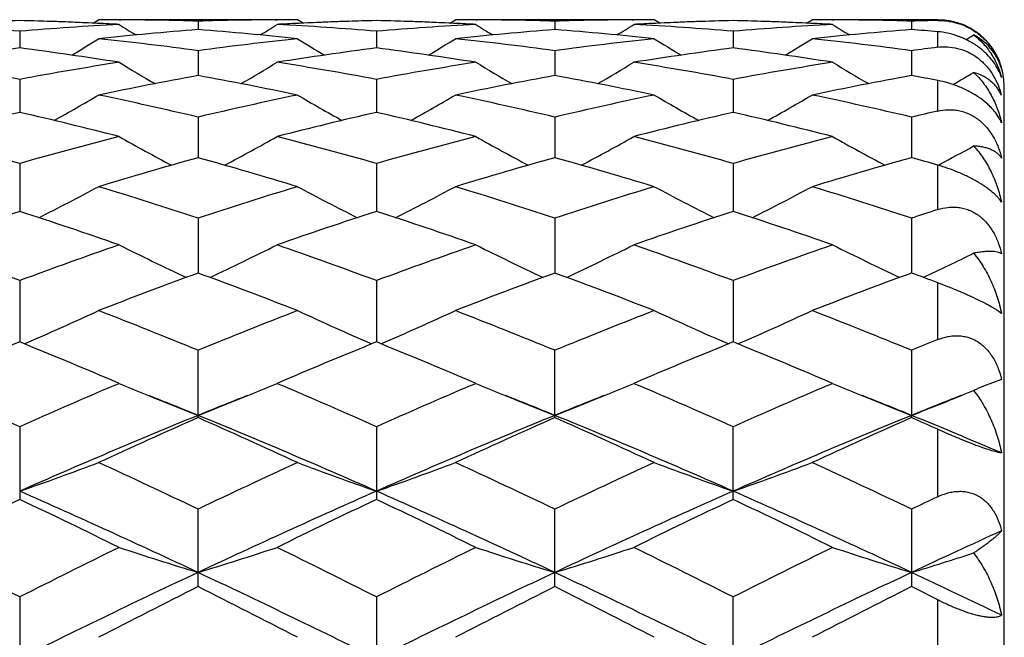
# Model space of a CAD drawing. Units: inches. Extents: x 0 to 11, y 0 to 8.5.
# Drawn here: x 7.6 to 7.8, y 3.5 to 3.6 of the extents above; entities that cross this region are included whole.
import ezdxf

# ---------------------------------------------------------------- set-up
doc = ezdxf.new("R2010")
doc.units = ezdxf.units.IN
doc.header["$LTSCALE"] = 0.605
doc.header["$MEASUREMENT"] = 0
doc.layers.get('0').update_dxf_attribs({"linetype": 'CONTINUOUS'})

msp = doc.modelspace()

# ---------------------------------------------------------------- linework, layer by layer
at = {"color": 7, "linetype": 'CONTINUOUS'}
for p, q in [((7.6528515194, 3.5553340068), (7.6536905711, 3.5558601847)), ((7.6536632708, 3.5552974954), (7.6534430769, 3.5553078587)), ((7.6537665214, 3.5558601905), (7.6536905711, 3.5558601847)), ((7.683574612, 3.5558601847), (7.6537665215, 3.5558601905)), ((7.6567671849, 3.5558499572), (7.6570109293, 3.5558487123)), ((7.6686326112, 3.5556358184), (7.6686326224, 3.5543680037)), ((7.680254109, 3.5558487121), (7.6804984438, 3.5558503041)), ((7.6844140903, 3.5553345991), (7.683574612, 3.5558601847)), ((7.6838225816, 3.5553078624), (7.683601915, 3.5552971615)), ((7.7064740259, 3.55533402), (7.7073130747, 3.5558601847)), ((7.7072857715, 3.5552975062), (7.7070657719, 3.5553078609)), ((7.7073890275, 3.5558601905), (7.7073130747, 3.5558601847)), ((7.7371974583, 3.5558601847), (7.7073890274, 3.5558601905)), ((7.7103897706, 3.5558499574), (7.7106335354, 3.5558487125)), ((7.7222553025, 3.5556358248), (7.7222553086, 3.5543678029)), ((7.7338769145, 3.5558487123), (7.7341210939, 3.5558503034)), ((7.7380369275, 3.5553346122), (7.7371974583, 3.5558601847)), ((7.7374451513, 3.5553078629), (7.7372247613, 3.5552971752)), ((7.7600969126, 3.5553339985), (7.7609360215, 3.5558601847)), ((7.7609087169, 3.5552974814), (7.7606881554, 3.5553078627)), ((7.7610119773, 3.5558601905), (7.7609360215, 3.5558601847)), ((7.7798191884, 3.5558601905), (7.7610119772, 3.5558601905)), ((7.7640121863, 3.5558499606), (7.7642565721, 3.5558487126)), ((7.7758781316, 3.5556358298), (7.7758781249, 3.5543679748)), ((7.7798191884, 3.5557381202), (7.7798191884, 3.5558601905)), ((7.6418212907, 3.5541222347), (7.6418212774, 3.5516006704)), ((7.69544407, 3.5541222087), (7.6954440486, 3.5516007099)), ((7.7490666998, 3.5541221954), (7.749066702, 3.5516007332)), ((7.7798191884, 3.5517122238), (7.7798191884, 3.5540494291)), ((7.6686326112, 3.5511938943), (7.6686326409, 3.5474402672)), ((7.7222553025, 3.551193923), (7.7222553188, 3.5474402313)), ((7.7758781316, 3.5511939458), (7.7758781137, 3.5474402006)), ((7.6418212907, 3.5468759528), (7.6418212669, 3.5419221182)), ((7.69544407, 3.5468758944), (7.6954440313, 3.5419221869)), ((7.7490666998, 3.5468758644), (7.7490667034, 3.5419222321)), ((7.7798191884, 3.5421217207), (7.7798191884, 3.5467131892)), ((7.7898191884, 3.2308601905), (7.7898191884, 3.5458601905)), ((7.6686326112, 3.5412050204), (7.6686326565, 3.5350935906)), ((7.7222553025, 3.5412050705), (7.7222553273, 3.5350935373)), ((7.7758781316, 3.5412051102), (7.7758781043, 3.5350934898)), ((7.6418212907, 3.5342298124), (7.6418212578, 3.5270125663)), ((7.69544407, 3.5342297236), (7.6954440161, 3.5270126608)), ((7.7490666998, 3.5342296779), (7.7490667044, 3.5270127289)), ((7.7798191884, 3.5272933125), (7.7798191884, 3.5339826354)), ((7.7798727585, 3.5339667307), (7.7800667219, 3.5340698828)), ((7.6686326112, 3.5260094689), (7.6686326706, 3.5177484264)), ((7.7222553025, 3.5260095387), (7.722255335, 3.5177483586)), ((7.7758781316, 3.5260095941), (7.7758780958, 3.5177482956)), ((7.6418212907, 3.5166146057), (7.6418212494, 3.5073797503)), ((7.69544407, 3.5166144895), (7.6954440019, 3.5073798665)), ((7.7490666998, 3.5166144298), (7.7490667052, 3.5073799574)), ((7.7798191884, 3.5077321307), (7.7798191884, 3.5162914355)), ((7.6686326112, 3.495995636), (7.6686326112, 3.5061248782)), ((7.7222553025, 3.4959955422), (7.7222553025, 3.5061249653)), ((7.7758781316, 3.5061250344), (7.775878089, 3.4963392808)), ((7.789404636, 3.5017470743), (7.7867120432, 3.500725823)), ((7.6567635661, 3.5011546388), (7.6556632861, 3.5016234401)), ((7.6560031454, 3.5008292375), (7.6567635661, 3.5011546388)), ((7.6816025894, 3.5016235499), (7.680502063, 3.5011546388)), ((7.680502063, 3.5011546388), (7.6812626492, 3.5008296202)), ((7.710386152, 3.5011546388), (7.709284258, 3.5016241505)), ((7.7096246417, 3.5008287547), (7.710386152, 3.5011546388)), ((7.7352262179, 3.5016239803), (7.7341247123, 3.5011546388)), ((7.7341247123, 3.5011546388), (7.7348859597, 3.5008293283)), ((7.7640085677, 3.5011546388), (7.7629068788, 3.5016240616)), ((7.763247198, 3.5008288156), (7.7640085677, 3.5011546388)), ((7.7758781316, 3.4959954677), (7.775878089, 3.4963392808)), ((7.6418212907, 3.4946303969), (7.6418212907, 3.4836925673)), ((7.69544407, 3.4946302573), (7.69544407, 3.4836927158)), ((7.7490666998, 3.4836927922), (7.7490666998, 3.4946301855)), ((7.7798191884, 3.4841045294), (7.7798191884, 3.4942422422)), ((7.6686326112, 3.4705762412), (7.6686326112, 3.4822286192)), ((7.7222553025, 3.4705761345), (7.7222553025, 3.4822287207)), ((7.7758781316, 3.4822288011), (7.7758781316, 3.4705760498)), ((7.6418212907, 3.4690260808), (7.6418212907, 3.456757866)), ((7.69544407, 3.4690259225), (7.69544407, 3.4567580309)), ((7.7490666998, 3.4567581157), (7.7490666998, 3.4690258411)), ((7.7798191884, 3.4572153857), (7.7798191884, 3.4685861642))]:
    msp.add_line(p, q, dxfattribs=at)
for centre, radius, start, end in [((7.599709817, 3.0467523527), 0.5091144992, 85.2553511147, 86.9409016719), ((7.6538041368, 3.0515983483), 0.5042622721, 91.3616547908, 92.6829816735), ((7.6536630785, 3.051294365), 0.5045664254, 91.3448115626, 92.5992663983), ((7.6299931055, 3.0516760544), 0.504184522, 87.4003384509, 88.6557158369), ((7.6298245802, 3.0511928657), 0.5046679696, 87.317573655, 88.6378655398), ((7.6840055877, 3.0456794867), 0.5101897127, 93.0608134099, 94.7428331207), ((7.6297497239, 3.0495537496), 0.5063087933, 86.9415612499, 87.2928472524), ((7.653614562, 3.0533665673), 0.5024936232, 89.6405262976, 89.9826731645), ((7.8474403173, 3.8595848926), 0.3592262228, 237.9405757865, 238.4176757452), ((7.6536104836, 3.0529065878), 0.5029536198, 88.2884454932, 89.6126228656), ((7.6836580139, 3.0527301952), 0.5031300315, 90.3876351286, 91.7113273338), ((7.4899537412, 3.8593793452), 0.3589838517, 301.5820258399, 302.0594658091), ((7.6836506101, 3.0533368213), 0.5025233692, 90.0173248775, 90.3594002148), ((7.7075206466, 3.0494661995), 0.5063964716, 92.7072709123, 93.0584459268), ((7.65333372, 3.0467837512), 0.5090830896, 85.2551846129, 86.9408309388), ((7.707425993, 3.0516334214), 0.5042271943, 91.3616446163, 92.6830568824), ((7.7072850396, 3.0513266971), 0.5045340904, 91.3448048305, 92.5993271862), ((7.683617874, 3.0517440714), 0.5041164844, 87.400244776, 88.6557605178), ((7.6834496509, 3.0512690908), 0.5045917191, 87.3174380608, 88.6379199234), ((7.7376329352, 3.0456306312), 0.5102387527, 93.0610544032, 94.7428909664), ((7.6833713123, 3.0495560265), 0.5063065728, 86.9414347869, 87.2927320215), ((7.7072370571, 3.0533274464), 0.5025327441, 89.6405442105, 89.9826733158), ((7.9009797327, 3.859442963), 0.3590617911, 237.9398019972, 238.4171165671), ((7.70723327, 3.0528958069), 0.5029643993, 88.2884930253, 89.6126519492), ((7.7372807225, 3.0527130628), 0.5031471631, 90.3876108926, 91.7112710175), ((7.5435726682, 3.8593789209), 0.3589854679, 301.5825747484, 302.0600052505), ((7.737273462, 3.0533120317), 0.5025481588, 90.0173248358, 90.3594054982), ((7.7611419612, 3.0495053668), 0.5063572889, 92.7073069929, 93.0585315742), ((7.7069539826, 3.0467562051), 0.5091107238, 85.255175416, 86.9407281582), ((7.7610473693, 3.0516696675), 0.5041909325, 91.3616000713, 92.6831141685), ((7.760906279, 3.0513671111), 0.5044936587, 91.3447546689, 92.5993539657), ((7.7372405572, 3.0517627779), 0.5040977855, 87.400125153, 88.655716706), ((7.7370714907, 3.051263394), 0.5045974368, 87.3174066777, 88.6378456281), ((7.7912508703, 3.0457118396), 0.5101574209, 93.0610389395, 94.7431197585), ((7.7369911456, 3.0495053783), 0.5063572867, 86.9414487726, 87.2926508225), ((7.7608600175, 3.0533008082), 0.5025593823, 89.6406253005, 89.9826754241), ((7.9545506957, 3.859361495), 0.358965436, 237.9398597289, 238.4173208061), ((7.760856573, 3.0529133161), 0.5029468888, 88.2884874395, 89.6126687561), ((7.7909135185, 3.052322763), 0.5035375916, 91.2624871322, 91.7110783648), ((7.7798191884, 3.5458601905), 0.01, 0, 90), ((7.7080981792, 3.0412591506), 0.5146241709, 94.3982247308, 96.0688229186), ((7.6290246024, 3.0397056381), 0.5161840326, 83.933689933, 85.5992350197), ((7.7617305445, 3.0411399569), 0.5147437393, 94.3982810561, 96.0685118024), ((7.682646433, 3.0396839315), 0.5162057249, 83.9338324358, 85.5993244921), ((7.8153615924, 3.0410500558), 0.514833993, 94.398425868, 96.0683506046), ((7.7365662509, 3.0431656601), 0.5127114607, 85.1607094623, 85.6025604005), ((7.5969190144, 3.8598220328), 0.3595076964, 301.3714667901, 301.5844980188), ((7.4643290061, 3.8592674257), 0.3600806098, 300.9726317865, 301.7279474456), ((7.598266486, 3.031522232), 0.5244139855, 82.2887657544, 83.9332131745), ((7.7392014595, 3.0298455327), 0.5261027243, 96.0694463493, 97.7086106392), ((7.8729028996, 3.8592224805), 0.3600248813, 238.2727954816, 239.028250451), ((7.517883646, 3.8593841862), 0.3602156096, 300.9723369647, 301.7273619468), ((7.6518946662, 3.0315536394), 0.524382154, 82.2889000225, 83.9334672608), ((7.7928223687, 3.0298472203), 0.5261008413, 96.0692560028, 97.7084425415), ((7.9265699184, 3.8592987797), 0.3601130077, 238.2732015824, 239.0284637304), ((7.5715579312, 3.8593103729), 0.3601258293, 300.971347146, 301.7265903767), ((7.7055345652, 3.0316919896), 0.524242787, 82.2887202509, 83.9337116381), ((7.7103668063, 3.0219078014), 0.5341094574, 97.3734514752, 98.9928828526), ((7.572976488, 3.0198190213), 0.536219375, 81.0103976734, 82.6234769405), ((7.7639843344, 3.0219572136), 0.5340598201, 97.3735725422, 98.9931470878), ((7.6266161345, 3.0199538736), 0.5360835133, 81.0099466066, 82.6234148607), ((7.8175880289, 3.0220947698), 0.5339209919, 97.3734515267, 98.9934454683), ((7.6802166524, 3.019813609), 0.5362254766, 81.009977519, 82.6229962573), ((7.8469160813, 3.0262549997), 0.5297237841, 97.2768554261, 97.7067977139), ((7.5411332558, 3.0074394371), 0.5487529816, 79.4271726077, 81.0103518684), ((7.743000194, 3.0045855794), 0.5516484564, 98.9936692248, 100.5685580151), ((7.8442724523, 3.8594189623), 0.362269495, 238.8289320403, 239.8261615761), ((7.4931027954, 3.859237595), 0.3620575744, 300.1732351759, 301.1710809909), ((7.5947608804, 3.0074822657), 0.5487099338, 79.4268482801, 81.0101450607), ((7.7966579272, 3.0044015897), 0.5518356786, 98.9942873065, 100.568622985), ((7.8978163485, 3.8592796494), 0.362109566, 238.8281759058, 239.8258462648), ((7.5467295992, 3.8592240889), 0.362043868, 300.1737504901, 301.1716247666), ((7.6483638854, 3.0073753622), 0.5488185936, 79.4268815443, 81.0098633617), ((7.8502528749, 3.0045756463), 0.551659468, 98.9942957293, 100.5691129269), ((7.9513926126, 3.8592041445), 0.3620210742, 238.8282402322, 239.826188584), ((7.6001347795, 3.8595894957), 0.3624691377, 300.1344558914, 300.704098951), ((7.7687290492, 2.9937553506), 0.5626599766, 100.2473847029, 101.797579719), ((7.567842961, 2.9901981028), 0.5662838057, 78.2073543254, 79.7476246479), ((7.8223995042, 2.9934954235), 0.5629242168, 100.247462864, 101.7969481739), ((7.6214646539, 2.9901794762), 0.5663022748, 78.2076252424, 79.7478599773), ((7.876065243, 2.9932739945), 0.5631497175, 100.2477516552, 101.7966041152), ((7.6765995185, 2.9981898645), 0.558150641, 79.3428576523, 79.7542447546), ((7.784509152, 3.5424236921), 0.0053000677, 22.5321837044, 26.388692836), ((7.7775802033, 3.5414140259), 0.0122091297, 14.4212101214, 16.8709364398), ((7.4689466175, 3.8595488235), 0.3651949735, 299.1807720779, 300.3896261785), ((7.5343444406, 2.9729177642), 0.5839381117, 76.7047022236, 78.2067066177), ((7.8036592629, 2.9696002573), 0.5873365321, 101.7976728905, 103.2909822152), ((7.8682988935, 3.8595247672), 0.3651642707, 239.6111269201, 240.8201064071), ((7.522505146, 3.8596650384), 0.3653275847, 299.1806653135, 300.3890607444), ((7.5879929038, 2.9730182933), 0.5838343991, 76.7048959458, 78.2071840885), ((7.8572722679, 2.9696295826), 0.5873058141, 101.7973180168, 103.2907191478), ((7.9219738128, 3.8596188026), 0.3652717288, 239.6115426747, 240.8201505032), ((7.576150251, 3.8596375277), 0.3652926446, 299.1796950324, 300.3882456012), ((7.6416849768, 2.9733269376), 0.5835181417, 76.7045443678, 78.2076346346), ((7.7773326635, 2.954345509), 0.6030004864, 102.9869113643, 104.4484010135), ((7.5053721787, 2.9504958669), 0.6069623988, 75.5565310949, 77.0084981771), ((7.830940726, 2.9544205177), 0.6029241593, 102.9871489352, 104.4488183039), ((7.5590473444, 2.9507302), 0.6067223573, 75.5558199666, 77.0083453999), ((7.8844989634, 2.9546910788), 0.6026460841, 102.9869635649, 104.4493064592), ((7.6125930307, 2.950429895), 0.6070323091, 75.55587687, 77.0076417988), ((7.9125314387, 2.9625815379), 0.5945413062, 102.8981052272, 103.2880415436), ((7.4697475225, 2.9282046472), 0.6299808589, 74.1487237813, 75.5566318455), ((7.8152485972, 2.9231970573), 0.6351677404, 104.4489215951, 105.8453487242), ((7.8383340198, 3.8608253366), 0.3701441858, 240.6239329756, 242.0133697602), ((7.4990240157, 3.8606615355), 0.3699561174, 297.9858531984, 299.3760401368), ((7.5233820591, 2.9282642981), 0.6299201794, 74.1482683436, 75.5563075533), ((7.8689786727, 2.9228217017), 0.6355580442, 104.4498620686, 105.8454168517), ((7.8918834304, 3.8606858663), 0.3699867534, 240.6232129721, 242.0132487234), ((7.5526567896, 3.860636423), 0.3699292674, 297.9863007194, 299.3765815914), ((7.5769435208, 2.9280459431), 0.6301468949, 74.1483400784, 75.5558720535), ((7.922522368, 2.9231285678), 0.6352412421, 104.4498929927, 105.8461262246), ((7.9454649754, 3.860614226), 0.369904276, 240.6232860893, 242.0136774104), ((7.6059692257, 3.8612085164), 0.3705801179, 298.0211321913, 298.9263278267), ((7.8442195007, 2.9045915747), 0.6544948614, 105.5618522885, 106.9243239206), ((7.491271347, 2.8985029732), 0.6608362941, 73.082174708, 74.4315680826), ((7.8979731404, 2.9041253288), 0.6549790891, 105.5619467798, 106.9234254077), ((7.5448942857, 2.8984883418), 0.6608502655, 73.0825515228, 74.431927836), ((7.9517160737, 2.9037114385), 0.655409983, 105.5623555033, 106.9229279635), ((7.6023996275, 2.9120714192), 0.6467234814, 74.0775494101, 74.440308087), ((7.4759083392, 3.8632820671), 0.3770816038, 296.5883588074, 298.1296853887), ((7.4526298328, 2.8697428138), 0.6909002264, 71.7816220413, 73.0814055561), ((7.8863366894, 2.8643710705), 0.6965345906, 106.9238966713, 108.2131625283), ((7.8613472749, 3.8632746022), 0.3770705092, 241.871062096, 243.4124624475), ((7.5294712335, 3.8634009794), 0.3772145745, 296.588402527, 298.1291545219), ((7.5063232177, 2.8699484443), 0.6906828685, 71.7818612378, 73.0820669121), ((7.9399315921, 2.8644424418), 0.6964581759, 106.9234065928, 108.212824335), ((7.9150265993, 3.8633860571), 0.3771954271, 241.8714781191, 243.4123454176), ((7.5830941896, 3.8634127754), 0.3772249729, 296.5875580971, 298.1283085813), ((7.5601269194, 2.8705170603), 0.6900862608, 71.7813675374, 73.082686629), ((7.8645599482, 2.8395225521), 0.7226721162, 107.9517135884, 109.2015098189), ((7.4170226347, 2.8333838828), 0.7291468606, 70.8042561407, 72.0429682878), ((7.9181496829, 2.8396383021), 0.7225519128, 107.952047331, 109.2020484004), ((7.4707695973, 2.8337766107), 0.7287350735, 70.8033389154, 72.0427391727), ((7.9716135069, 2.8401188562), 0.7220458569, 107.9518113719, 109.2026884114), ((7.5242001331, 2.8332224764), 0.7293214878, 70.8034171013, 72.0418061343), ((7.9973039593, 2.8529165988), 0.7085785613, 107.874379052, 108.2095335723), ((7.3747187888, 2.7977022548), 0.7669281028, 69.6181081818, 70.8044817156), ((7.9118014893, 2.7896950242), 0.775436255, 109.2017840693, 110.3751536002), ((7.8306174313, 3.8685180178), 0.3876935742, 243.3569290357, 245.0167046253), ((7.5067239802, 3.8683680762), 0.3875255706, 294.9824650284, 296.6429974618), ((7.4283661811, 2.7977897202), 0.7668374323, 69.6175529988, 70.8040644729), ((7.9656818563, 2.7890040054), 0.7761736132, 109.2029774462, 110.3752217156), ((7.8841729251, 3.8683743076), 0.3875350374, 243.35626727, 245.0167359181), ((7.5603618062, 3.8683298794), 0.3874846239, 294.9828190626, 296.6435243679), ((7.4818413532, 2.797388801), 0.7672645509, 69.6176566538, 70.8035077446), ((8.019121658, 2.7895303705), 0.7756164708, 109.2030274184, 110.3761003776), ((7.9377598749, 3.868304864), 0.3874570635, 243.3563498547, 245.0172044656), ((7.613497094, 3.8693544983), 0.3886193107, 294.9842150454, 296.2227325806), ((7.9464209253, 2.7602161561), 0.8068590168, 110.1380692139, 111.2723985169), ((7.387138564, 2.7504139908), 0.8173377634, 68.7348245101, 69.8546080051), ((8.0003438899, 2.7594015449), 0.8077271334, 110.1381746092, 111.2712952415), ((7.4407653572, 2.750406145), 0.8173436434, 68.7352818252, 69.8550654988), ((8.054245245, 2.7586624539), 0.8085168747, 110.1386750196, 111.2706794544), ((7.5024178153, 2.7719225816), 0.7943780665, 69.5612582442, 69.8643131701), ((7.4840631373, 3.8772551985), 0.4026304162, 293.1718037764, 294.9165698267), ((7.3394872988, 2.7047973208), 0.8662923819, 67.6695916088, 68.7339640265), ((8.0011265328, 2.6964265372), 0.8753077238, 111.2715706405, 112.3249777199), ((7.8532015546, 3.8772661581), 0.4026401488, 245.084150608, 246.8288935068), ((7.5376308559, 3.8773810941), 0.4027676746, 293.1719601812, 294.9160927239), ((7.3932746388, 2.7051874743), 0.8658690095, 67.6698626947, 68.7347649539), ((8.0546829674, 2.696572177), 0.8751479129, 111.2709780997, 112.324584851), ((7.9068839803, 3.877401153), 0.4027876795, 245.0845542121, 246.828631503), ((7.5912353151, 3.8774350915), 0.4028244349, 293.1713195519, 294.9152419164), ((7.4473083609, 2.7062118322), 0.8647654163, 67.6692603687, 68.7355127235), ((8.1157683626, 2.6782534352), 0.8949283513, 112.0485588231, 112.321048593), ((7.986620039, 2.6587476946), 0.91600358, 112.1118806268, 113.0496120953), ((7.2933229248, 2.6498382875), 0.9256503051, 66.9556137824, 67.8835472137), ((8.0401549186, 2.6589810402), 0.9157544277, 112.1122780816, 113.0502098545), ((7.3472968674, 2.6507108386), 0.9247098641, 66.95459319, 67.8833530153), ((8.0934100443, 2.6598736931), 0.9147891549, 112.1119972928, 113.0508522313), ((7.4004977258, 2.649720054), 0.9257866009, 66.9545755243, 67.8822582831), ((7.2370326815, 2.5879475772), 0.9929388469, 65.9416234358, 66.8347530532), ((8.0520175719, 2.575563725), 1.0064514577, 113.1709556826, 114.0520814215), ((7.8194355526, 3.8852162706), 0.4170917313, 247.0445739678, 247.6250754473), ((7.5179315155, 3.8849763554), 0.4168312526, 292.3745720143, 292.9554486521), ((7.2906820183, 2.5880324934), 0.9928503533, 65.9410218791, 66.8341969729), ((8.106253639, 2.5741918203), 1.0079540756, 113.1723981261, 114.0521356152), ((7.8729878235, 3.8850387831), 0.4169008754, 247.0439588029, 247.6247354843), ((7.5715553412, 3.8849654639), 0.4168207647, 292.3749812187, 292.9558836674), ((7.3439520202, 2.5872362451), 0.9937211212, 65.9411711478, 66.8335225195), ((8.1594928076, 2.5750935083), 1.0069743248, 113.172530793, 114.0531234379), ((7.9265689193, 3.8849421527), 0.4167957819, 247.0440081995, 247.6250401898), ((7.8339929222, 3.3869962878), 0.1231661021, 112.5741642933, 113.3314052254), ((7.8231457469, 3.8943088005), 0.4269120541, 247.6291487931, 248.7811155906), ((7.3030630368, 2.601707492), 0.9664406249, 67.7738111043, 68.2458695857), ((7.5141673328, 3.8942014501), 0.4267947116, 291.2181288915, 292.3704334187), ((8.0346240313, 2.6006309131), 0.9675967274, 111.7537297524, 112.2251905484), ((7.8767103902, 3.8941615474), 0.4267538659, 247.6288273391, 248.7812254373), ((7.3561420228, 2.600370705), 0.9678836586, 67.7739501375, 68.2453738655), ((7.5678149941, 3.8941319535), 0.4267209573, 291.2183724859, 292.3708683136), ((8.0884794099, 2.6000759605), 0.9681983958, 111.7542868599, 112.2255190983), ((7.9303063973, 3.8941016304), 0.4266883982, 247.6291507374, 248.781664214), ((7.4095432192, 2.5998027535), 0.9684931501, 67.7745250391, 68.2456266038), ((7.6215251236, 3.8939011038), 0.4264741974, 291.2186501477, 292.4217959159), ((8.1421249589, 2.6000446336), 0.9682359549, 111.7547940097, 112.2260684889), ((7.6247280553, 3.8860478934), 0.4179930145, 292.4265378871, 292.5780737069), ((8.0729600581, 2.5082231111), 1.0676396864, 112.2538898777, 113.8174704767), ((8.0962753638, 2.529399149), 1.0569707151, 113.8656130894, 114.7543998959), ((7.2336139606, 2.5130735712), 1.0748846505, 65.2529508465, 66.126923008), ((7.2638513839, 2.507149927), 1.0688048394, 66.1835089638, 67.7453765688), ((8.1263934228, 2.5086541821), 1.0671689566, 112.2532503732, 113.8175119115), ((8.1505592707, 2.5279096179), 1.058600324, 113.8657248053, 114.7531505557), ((7.2872503893, 2.5130799905), 1.074873135, 65.2534651243, 66.1274521188), ((7.3177085158, 2.5076868967), 1.0682189894, 66.183383072, 67.7461066314), ((8.1804095967, 2.5077160969), 1.0681860982, 112.2537275389, 113.8164987024), ((8.2047999126, 2.5265389662), 1.0601036754, 113.866290106, 114.7524498989), ((7.3883453398, 2.5482305542), 1.0242518193, 66.9482001531, 67.768057295), ((7.3565835124, 2.5481614225), 1.0364349256, 65.898320911, 66.1367747128), ((7.492769796, 3.9142108213), 0.454412452, 289.1479846266, 290.7400921964), ((7.1688678061, 2.4374866417), 1.1581237671, 64.4353218397, 65.2520171264), ((8.1748504902, 2.4237487409), 1.173301408, 114.7533241786, 115.5594529108), ((7.8444977711, 3.9142313237), 0.4544324699, 249.260542133, 250.8525817216), ((7.5463410525, 3.914355311), 0.4545657263, 289.148147256, 290.7396835626), ((7.2228637626, 2.4382533965), 1.1572710951, 64.4356133643, 65.252916677), ((8.2283205441, 2.4240476167), 1.1729660172, 114.7526593398, 115.5590233214), ((7.8981786939, 3.9143926487), 0.4546039072, 249.2608969271, 250.852317078), ((7.5999410036, 3.9144330236), 0.4546465464, 289.1476465653, 290.7389256372), ((7.2774042279, 2.4402035548), 1.1551159451, 64.4349334748, 65.2537547062), ((7.1365526541, 2.3412386319), 1.2503386594, 64.8145988752, 66.1649215254), ((8.2015936554, 2.3393225226), 1.2524475003, 113.8365224014, 115.1845686019), ((7.1899320218, 2.3407260897), 1.250905949, 64.8145036017, 66.1642135635), ((8.2550314387, 2.3397378857), 1.2519928892, 113.8364622009, 115.1850023511), ((7.2430253795, 2.3395741433), 1.2521736179, 64.8150126054, 66.1633599577), ((8.2966474196, 2.3931285092), 1.20720342, 115.3483255703, 115.5554794929), ((8.1770822591, 2.3563190269), 1.2479885432, 115.3977046469, 116.1595235035), ((7.0986959486, 2.3400203256), 1.2660850421, 63.846207465, 64.5971451604), ((8.2305538485, 2.3566609983), 1.2476149115, 115.3981652512, 116.1602121191), ((7.152922454, 2.3413088554), 1.2646622428, 63.8450352331, 64.5968128131), ((8.2833809285, 2.3583215858), 1.2457736742, 115.3978683437, 116.1610422457), ((7.2055651274, 2.3393085032), 1.2668896401, 63.8451408068, 64.5955894038), ((8.3278925477, 2.2984674419), 1.2975267998, 114.5200100315, 115.1782564465), ((7.0197948423, 2.240182358), 1.3773067187, 63.151995788, 63.8465677896), ((8.2754612952, 2.2168738397), 1.4033477439, 116.1595770127, 116.841267199), ((7.813558052, 3.9505995618), 0.4993771212, 251.7007447547, 253.1293349717), ((7.523765838, 3.9504259686), 0.4991940139, 286.8700189665, 288.2991623081), ((7.0735270298, 2.2404340169), 1.3770326341, 63.1513253905, 63.8460357844), ((8.3304228645, 2.2142314549), 1.4063097899, 116.1610793941, 116.8413295762), ((7.8671224526, 3.9504103184), 0.4991791788, 251.7002654474, 253.1294325476), ((7.5774064099, 3.950360541), 0.4991262676, 286.8702285913, 288.2995671286), ((7.1263884204, 2.2389223189), 1.3787251049, 63.1514716902, 63.8453300595), ((8.3831266136, 2.2161058259), 1.4042223964, 116.1611547323, 116.8424097903), ((7.9207160849, 3.9503253224), 0.4990894437, 251.7003389302, 253.1298012613), ((7.6302581615, 3.9528521275), 0.5017344272, 286.8719106222, 287.9892539875), ((8.3083705503, 2.1134245648), 1.5023094319, 115.2036090653, 116.339114526), ((7.0281677311, 2.1119156118), 1.5039843509, 63.6615728601, 64.7958081842), ((8.3617289894, 2.1139604043), 1.5017120291, 115.203194781, 116.3391462759), ((7.0821092878, 2.1125619326), 1.503263701, 63.6615352828, 64.7963141741), ((8.4159950888, 2.1126153465), 1.5032029505, 115.2035517102, 116.33837622), ((7.1709940217, 2.1862464875), 1.4215781131, 64.2136258031, 64.8175692025), ((8.3428006348, 2.1304647346), 1.5001337854, 116.7055328665, 117.3461873173), ((6.9787136862, 2.0995899486), 1.5347936466, 62.6609862346, 63.2871714925), ((8.3979716102, 2.1273936343), 1.503572997, 116.7056473675, 117.3448409213), ((7.0323758844, 2.0996338809), 1.5347365488, 62.661538026, 63.2877499245), ((8.4530491492, 2.1245374558), 1.50677818, 116.7062551331, 117.3440835428), ((7.118809377, 2.1643245453), 1.4622011973, 63.1237580006, 63.2967552189)]:
    msp.add_arc(centre, radius, start, end, dxfattribs=at)
for points, knots in [([(7.7798191884, 3.5557381202), (7.7802918336, 3.5557485361), (7.7812652174, 3.5556971974), (7.7827293696, 3.5553917217), (7.7841812033, 3.5548378418), (7.7850930627, 3.5543068607), (7.7855281287, 3.5540035196)], [0, 0, 0, 0, 0.2340217055, 0.480418592, 0.7374579125, 1, 1, 1, 1]), ([(7.789404636, 3.547156347), (7.7892688776, 3.5475582482), (7.7889186603, 3.5483774769), (7.7881799477, 3.5495646891), (7.7871895394, 3.5507192979), (7.7859547559, 3.5517828094), (7.7845222131, 3.5526884448), (7.7829724431, 3.5533829932), (7.7813943165, 3.5538440332), (7.7803350574, 3.5540057547), (7.7798191884, 3.5540494291)], [0, 0, 0, 0, 0.1022232024, 0.2137304729, 0.3357003218, 0.4673612119, 0.6049664109, 0.742658353, 0.8752450411, 1, 1, 1, 1]), ([(7.789404636, 3.5485396022), (7.7892383834, 3.549069372), (7.7888066594, 3.5500948717), (7.7878731571, 3.5514802349), (7.7866728465, 3.5526713711), (7.7857215634, 3.5532992253), (7.7852131271, 3.5535686886)], [0, 0, 0, 0, 0.2483476299, 0.4940765965, 0.7426243559, 1, 1, 1, 1]), ([(7.7852131271, 3.5535686886), (7.7854729743, 3.5533749319), (7.7859731427, 3.5529637683), (7.7866623176, 3.5522824537), (7.7872872078, 3.5515444481), (7.7880357212, 3.5504891504), (7.7888101185, 3.5490428212), (7.7892384429, 3.5477971716), (7.789404636, 3.547156347)], [0, 0, 0, 0, 0.1246258822, 0.2485180923, 0.3721371677, 0.4959474044, 0.74545826, 1, 1, 1, 1]), ([(7.7855281287, 3.5540035196), (7.7860298255, 3.5536537215), (7.7869505063, 3.5528738775), (7.788064555, 3.5515103179), (7.7888851475, 3.5500555872), (7.7892604687, 3.5490418), (7.789404636, 3.5485396022)], [0, 0, 0, 0, 0.268906159, 0.52682323, 0.770278378, 1, 1, 1, 1]), ([(7.7798191884, 3.5517122238), (7.7803058599, 3.5517743653), (7.781313076, 3.5518155027), (7.7828403293, 3.5515941979), (7.7843501152, 3.5510606095), (7.785757657, 3.5502179479), (7.7869845149, 3.5491145144), (7.7879840496, 3.5478263893), (7.7887474929, 3.5464294906), (7.7891146601, 3.5454492072), (7.7892638633, 3.5449573205)], [0, 0, 0, 0, 0.1163204334, 0.2375488272, 0.3637359544, 0.4934330337, 0.6239484466, 0.752673063, 0.8781329422, 1, 1, 1, 1]), ([(7.7892569499, 3.5447793518), (7.7891663173, 3.5449620176), (7.788963222, 3.5453180419), (7.788597974, 3.5458162771), (7.7881736853, 3.5462769329), (7.7875214417, 3.5468473119), (7.7865478959, 3.5474576352), (7.7856767876, 3.5477951934), (7.7852131271, 3.547932824)], [0, 0, 0, 0, 0.1160277435, 0.2326144257, 0.350808587, 0.4716397455, 0.7247986517, 1, 1, 1, 1]), ([(7.7852131271, 3.547932824), (7.7857360346, 3.5474437541), (7.7867023282, 3.5463663924), (7.7878872576, 3.5445339155), (7.7888099029, 3.5425193207), (7.7892380859, 3.541091304), (7.789404636, 3.5403598384)], [0, 0, 0, 0, 0.2448013932, 0.4921284974, 0.7435013222, 1, 1, 1, 1]), ([(7.789404636, 3.5403598384), (7.7891070297, 3.5410556008), (7.788544704, 3.5418867072), (7.7877103509, 3.5427777291), (7.7869884685, 3.5434518179), (7.7859339483, 3.5442585259), (7.7845068068, 3.5451099183), (7.7829642812, 3.545820593), (7.7813932716, 3.5463621339), (7.7803363876, 3.5466158654), (7.7798191884, 3.5467131892)], [0, 0, 0, 0, 0.1908555205, 0.2475542134, 0.3080833045, 0.4397014013, 0.5815350211, 0.7263676653, 0.8672690597, 1, 1, 1, 1]), ([(7.7798191884, 3.5421217207), (7.7803222418, 3.542236913), (7.781101583, 3.5423399416), (7.7821496502, 3.5423129964), (7.7829467785, 3.5422035322), (7.7837388472, 3.5419997527), (7.7845139633, 3.5416994975), (7.7852590778, 3.541304427), (7.7859616703, 3.5408204162), (7.7866113298, 3.540257003), (7.7873964405, 3.5394167889), (7.7882150008, 3.5382325037), (7.7889410636, 3.5366832403), (7.7892732619, 3.5355984588), (7.789404636, 3.5350524007)], [0, 0, 0, 0, 0.1162531901, 0.1755687714, 0.2358220484, 0.297093261, 0.359391181, 0.4226333956, 0.4866400389, 0.5511685641, 0.6159591048, 0.7452862637, 0.8734824816, 1, 1, 1, 1]), ([(7.789404636, 3.5350524007), (7.7893194499, 3.5351846111), (7.789121205, 3.5354391732), (7.7887569239, 3.5357750814), (7.7883246596, 3.5360692384), (7.787826537, 3.5363205976), (7.7872637846, 3.5365281031), (7.7866371145, 3.5366903463), (7.7859469493, 3.5368054581), (7.785464257, 3.5368476445), (7.7852131271, 3.5368610984)], [0, 0, 0, 0, 0.099775719, 0.2035101981, 0.3131582604, 0.4303960086, 0.5566039785, 0.6929426024, 0.8404567316, 1, 1, 1, 1]), ([(7.7852131271, 3.5368610984), (7.7857383974, 3.5362869456), (7.7867050951, 3.5350434646), (7.7878869893, 3.5329808055), (7.7888081967, 3.5307491489), (7.7892375463, 3.5291838341), (7.789404636, 3.5283854435)], [0, 0, 0, 0, 0.2442226927, 0.4921133884, 0.7440051133, 1, 1, 1, 1]), ([(7.789404636, 3.5283854435), (7.7892593583, 3.5286230697), (7.7889897551, 3.5289765044), (7.7885631365, 3.5294307789), (7.7881651362, 3.5298032887), (7.7877036807, 3.5301883446), (7.7869736098, 3.5307365871), (7.7859118141, 3.5314214345), (7.7844898264, 3.5321921209), (7.7829531253, 3.5328961486), (7.7813875465, 3.533499804), (7.7803357244, 3.5338352793), (7.7798191884, 3.5339826354)], [0, 0, 0, 0, 0.0740344577, 0.1174543285, 0.1656298551, 0.218825786, 0.2771413732, 0.4082289592, 0.5542334985, 0.7067358497, 0.8572184238, 1, 1, 1, 1]), ([(7.7798191884, 3.5272933125), (7.780317736, 3.5274540869), (7.7810931554, 3.5276272201), (7.7821461828, 3.5276866354), (7.7829438506, 3.5276381747), (7.7837368224, 3.5274900141), (7.7845130553, 3.5272386731), (7.785259278, 3.5268847226), (7.7859627487, 3.5264333587), (7.7866129383, 3.5258939142), (7.7874008071, 3.5250716941), (7.7882211226, 3.5238876173), (7.7889449168, 3.5223184234), (7.7892740133, 3.5212127766), (7.789404636, 3.5206530231)], [0, 0, 0, 0, 0.1182197765, 0.1777158254, 0.2376299512, 0.2981124633, 0.3592928949, 0.4212510797, 0.4839884862, 0.5474334579, 0.6114617515, 0.7405223842, 0.870278906, 1, 1, 1, 1]), ([(7.789404636, 3.5206530231), (7.789314121, 3.5207110286), (7.7891027326, 3.5208121109), (7.7887392987, 3.5209153367), (7.7883092607, 3.5209812975), (7.7878138184, 3.5210095585), (7.7872536286, 3.5209995697), (7.7866292355, 3.5209504881), (7.7859410155, 3.5208613375), (7.7854627373, 3.520778475), (7.7852131271, 3.5207306714)], [0, 0, 0, 0, 0.075611176, 0.1634563291, 0.2649520096, 0.3809725744, 0.5120853735, 0.6587109672, 0.8212539928, 1, 1, 1, 1]), ([(7.7852131271, 3.5207306714), (7.7857387396, 3.5200927889), (7.7867038838, 3.5187294857), (7.787884587, 3.5165060698), (7.7888055605, 3.5141322466), (7.7892368894, 3.5124801057), (7.789404636, 3.5116410714)], [0, 0, 0, 0, 0.2454622133, 0.4942268917, 0.7458951385, 1, 1, 1, 1]), ([(7.789404636, 3.5116410714), (7.7893328977, 3.5117040402), (7.7891699464, 3.5118357093), (7.7888915548, 3.5120363105), (7.7885552495, 3.5122575438), (7.7881578118, 3.5125002104), (7.7876967984, 3.5127647254), (7.7869585783, 3.513166241), (7.7858906998, 3.5137065685), (7.784472839, 3.5143736718), (7.7829402788, 3.5150492192), (7.781378351, 3.5156953963), (7.7803334012, 3.5160998078), (7.7798191884, 3.5162914355)], [0, 0, 0, 0, 0.026800609, 0.0587701359, 0.0963116879, 0.1397958815, 0.1894960492, 0.2455280123, 0.3757242843, 0.5254481899, 0.6854384363, 0.8459249159, 1, 1, 1, 1]), ([(7.7798191884, 3.5077321307), (7.7803143736, 3.5079326804), (7.781085621, 3.5081690755), (7.7821424889, 3.5083135239), (7.7829400972, 3.5083278739), (7.7837334484, 3.50824074), (7.7845104719, 3.508047351), (7.7852577354, 3.5077470336), (7.7859622373, 3.5073440068), (7.7866132289, 3.5068470297), (7.7874028779, 3.506072373), (7.7882251438, 3.5049299826), (7.7889477782, 3.5033929463), (7.7892746032, 3.5023020602), (7.789404636, 3.5017470743)], [0, 0, 0, 0, 0.1222196575, 0.1829822648, 0.2436074665, 0.30423767, 0.3650464789, 0.4262139968, 0.4878865138, 0.5501560404, 0.6130512789, 0.740400624, 0.8695995178, 1, 1, 1, 1]), ([(7.7852131271, 3.5000910281), (7.7857376501, 3.4994129279), (7.7866999361, 3.4979794877), (7.7878806524, 3.4956700973), (7.7888021662, 3.4932340054), (7.7892361166, 3.4915489852), (7.789404636, 3.4906971213)], [0, 0, 0, 0, 0.2479984941, 0.4978705124, 0.7487951942, 1, 1, 1, 1]), ([(7.789404636, 3.4906971213), (7.7893304009, 3.4907037983), (7.7891634901, 3.4907262928), (7.7888856949, 3.4907791521), (7.7885498254, 3.4908573138), (7.7879750851, 3.4910107882), (7.7870982592, 3.4912842753), (7.7858739906, 3.4917157064), (7.7844577198, 3.4922602356), (7.7829270742, 3.4928868322), (7.7813670575, 3.4935550448), (7.7803299629, 3.4940137461), (7.7798191884, 3.4942422422)], [0, 0, 0, 0, 0.021830634, 0.0492832781, 0.0828013412, 0.1228087981, 0.2234958721, 0.3517137556, 0.5029478057, 0.6678644319, 0.836111045, 1, 1, 1, 1]), ([(7.7798191884, 3.4841045294), (7.7803124717, 3.4843382059), (7.7810801364, 3.4846289529), (7.7821391972, 3.4848536614), (7.7829361322, 3.4849302443), (7.7837291577, 3.484907255), (7.7845063579, 3.4847788087), (7.7852543199, 3.484542908), (7.7859598575, 3.4842024419), (7.7866118883, 3.4837652174), (7.7872027778, 3.4832425067), (7.7877285502, 3.4826470402), (7.7883438084, 3.4817699407), (7.7889500085, 3.4805515046), (7.789275061, 3.4795105487), (7.789404636, 3.4789785876)], [0, 0, 0, 0, 0.1279566549, 0.1910087719, 0.2533986523, 0.3151785786, 0.3764724287, 0.4374716612, 0.4984021239, 0.5594904866, 0.6209253325, 0.6828343352, 0.7452756543, 0.8716490065, 1, 1, 1, 1]), ([(7.789404636, 3.4789785876), (7.7893129674, 3.4788671889), (7.7891030631, 3.4786360083), (7.7887425221, 3.4782857069), (7.7883142393, 3.4779069693), (7.7878197853, 3.4775010641), (7.7872602221, 3.4770691919), (7.7863931727, 3.4764347328), (7.7856992682, 3.4759631905), (7.7852131271, 3.4756452604)], [0, 0, 0, 0, 0.0805902532, 0.17422346, 0.2807087709, 0.3998693647, 0.5315242164, 0.6755126067, 1, 1, 1, 1]), ([(7.7852131271, 3.4756452604), (7.7857354436, 3.4749516501), (7.7866937354, 3.4734996209), (7.7878753009, 3.4711820961), (7.7887979314, 3.4687659619), (7.7892351906, 3.4671034311), (7.789404636, 3.4662670513)], [0, 0, 0, 0, 0.251681996, 0.5029032191, 0.752639349, 1, 1, 1, 1]), ([(7.789404636, 3.4662670513), (7.7892554316, 3.4661624692), (7.7889747195, 3.4660472532), (7.7885545229, 3.4659627273), (7.7881550377, 3.4659282313), (7.7876928034, 3.4659313718), (7.7871662464, 3.4659757851), (7.7865768441, 3.46606453), (7.785928767, 3.4661993657), (7.7852294216, 3.4663802454), (7.7842195131, 3.4666869246), (7.7829148395, 3.4671630277), (7.7813550154, 3.4678322023), (7.7803259768, 3.4683293222), (7.7798191884, 3.4685861642)], [0, 0, 0, 0, 0.0539791284, 0.0877332981, 0.1270155967, 0.1724675761, 0.2245437163, 0.2834222307, 0.3489441918, 0.4205615462, 0.4973502804, 0.6615487125, 0.8316825116, 1, 1, 1, 1])]:
    msp.add_open_spline(points, degree=3, knots=knots, dxfattribs=at)

doc.saveas('drawing.dxf')
